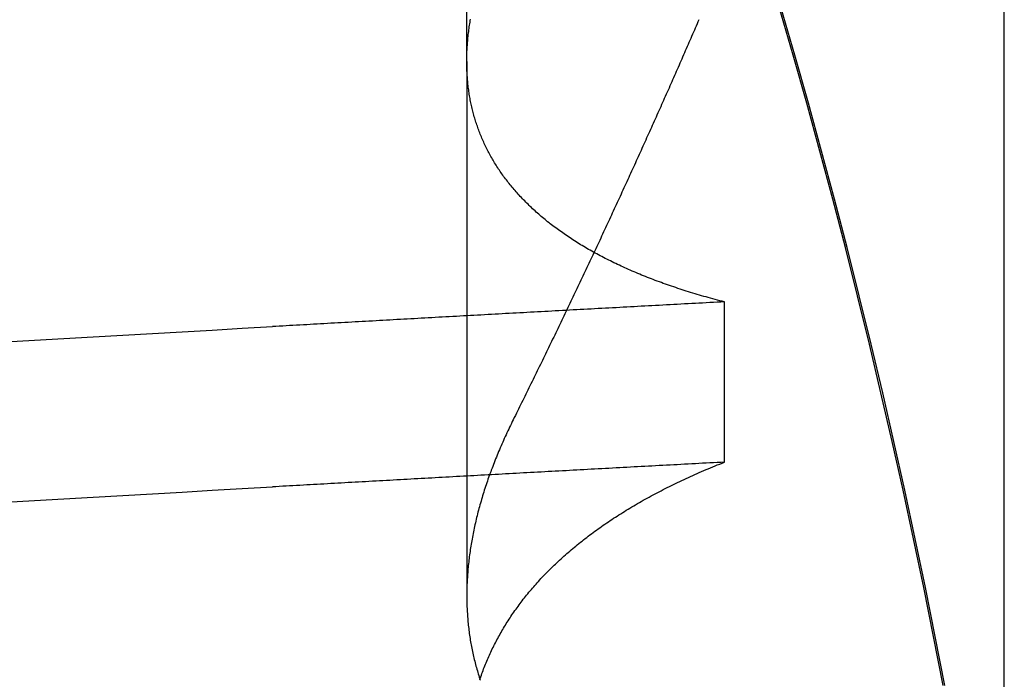
# Model space of a CAD drawing. Extents: x 300 to 1382, y 122 to 1289.
# Drawn here: x 491 to 492, y 1201 to 1202 of the extents above; entities that cross this region are included whole.
import ezdxf

# ---------------------------------------------------------------- set-up
doc = ezdxf.new("R2010")
doc.units = 0
doc.header["$LTSCALE"] = 4
doc.linetypes.add('HIDDEN', pattern=[9.525, 6.35, -3.175])
for name, color, linetype in [('AM_3', 2, 'HIDDEN'), ('OBRYS', 7, 'CONTINUOUS'), ('SKRYTÁ__ISO_0', 2, 'HIDDEN'), ('VIDITELNÁ__ISO_0', 7, 'CONTINUOUS')]:
    doc.layers.add(name, color=color, linetype=linetype)

# ---------------------------------------------------------------- blocks, each defined once
blk = doc.blocks.new('A$C4B7440DB')
at = {"layer": 'SKRYTÁ__ISO_0'}
for p, q in [((8.37511, 19.80296), (7.94262, 19.80296)), ((8.37511, 19.80296), (9.30737, 19.80296)), ((8.05078, 19.59453), (8.18054, 19.59453))]:
    blk.add_line(p, q, dxfattribs=at)
for points in [[(8.0183, 20.1763, 0), (8.01968, 20.1527, 0), (8.02106, 20.1291, 0), (8.02245, 20.1053, 0), (8.02383, 20.0814, 0), (8.02521, 20.0574, 0), (8.0266, 20.0333, 0), (8.02798, 20.009, 0), (8.02936, 19.9847, 0), (8.03075, 19.9602, 0)], [(8.14806, 20.1763, 0), (8.14944, 20.1527, 0), (8.15082, 20.1291, 0), (8.15221, 20.1053, 0), (8.15359, 20.0814, 0), (8.15497, 20.0574, 0), (8.15636, 20.0333, 0), (8.15774, 20.009, 0), (8.15912, 19.9847, 0), (8.16051, 19.9602, 0)], [(7.87012, 19.4161, 0), (7.90973, 19.4238, 0), (7.94929, 19.4317, 0), (7.9888, 19.44, 0), (8.02824, 19.4485, 0), (8.06763, 19.4573, 0), (8.10695, 19.4664, 0), (8.14621, 19.4757, 0), (8.1854, 19.4853, 0), (8.22452, 19.4952, 0), (8.26358, 19.5054, 0), (8.30256, 19.5158, 0), (8.34147, 19.5265, 0), (8.3803, 19.5375, 0), (8.41905, 19.5488, 0)], [(8.05078, 19.5945, 0), (8.05062, 19.5975, 0), (8.05046, 19.6004, 0), (8.05031, 19.6033, 0), (8.05015, 19.6063, 0), (8.04999, 19.6092, 0), (8.04984, 19.6121, 0), (8.04968, 19.6151, 0), (8.04953, 19.618, 0), (8.04937, 19.6209, 0), (8.04921, 19.6239, 0), (8.04906, 19.6268, 0), (8.0489, 19.6297, 0), (8.04874, 19.6326, 0), (8.04859, 19.6355, 0), (8.04843, 19.6385, 0), (8.04827, 19.6414, 0), (8.04812, 19.6443, 0), (8.04796, 19.6472, 0), (8.0478, 19.6501, 0), (8.04765, 19.6531, 0), (8.04749, 19.656, 0), (8.04734, 19.6589, 0), (8.04718, 19.6618, 0), (8.04702, 19.6647, 0), (8.04687, 19.6676, 0), (8.04671, 19.6705, 0), (8.04655, 19.6734, 0), (8.0464, 19.6763, 0), (8.04624, 19.6792, 0), (8.04608, 19.6821, 0), (8.04593, 19.685, 0), (8.04577, 19.6879, 0), (8.04561, 19.6908, 0), (8.04546, 19.6937, 0), (8.0453, 19.6966, 0), (8.04514, 19.6995, 0), (8.04499, 19.7024, 0), (8.04483, 19.7053, 0), (8.04467, 19.7082, 0), (8.04452, 19.7111, 0), (8.04436, 19.714, 0), (8.04421, 19.7168, 0), (8.04405, 19.7197, 0), (8.04389, 19.7226, 0), (8.04374, 19.7255, 0), (8.04358, 19.7284, 0), (8.04342, 19.7313, 0), (8.04327, 19.7341, 0), (8.04311, 19.737, 0), (8.04295, 19.7399, 0), (8.0428, 19.7428, 0), (8.04264, 19.7456, 0), (8.04248, 19.7485, 0), (8.04233, 19.7514, 0), (8.04217, 19.7543, 0), (8.04201, 19.7571, 0), (8.04186, 19.76, 0), (8.0417, 19.7629, 0), (8.04154, 19.7657, 0), (8.04139, 19.7686, 0), (8.04123, 19.7715, 0), (8.04107, 19.7743, 0), (8.04092, 19.7772, 0), (8.04076, 19.78, 0), (8.04061, 19.7829, 0), (8.04045, 19.7857, 0), (8.04029, 19.7886, 0), (8.04014, 19.7915, 0), (8.03998, 19.7943, 0), (8.03982, 19.7972, 0), (8.03967, 19.8, 0), (8.03951, 19.8029, 0), (8.03935, 19.8057, 0), (8.0392, 19.8085, 0), (8.03904, 19.8114, 0), (8.03888, 19.8142, 0), (8.03873, 19.8171, 0), (8.03857, 19.8199, 0), (8.03841, 19.8228, 0), (8.03826, 19.8256, 0), (8.0381, 19.8284, 0), (8.03794, 19.8313, 0), (8.03779, 19.8341, 0), (8.03763, 19.8369, 0), (8.03747, 19.8398, 0), (8.03732, 19.8426, 0), (8.03716, 19.8454, 0), (8.03701, 19.8482, 0), (8.03685, 19.8511, 0), (8.03669, 19.8539, 0), (8.03654, 19.8567, 0), (8.03638, 19.8595, 0), (8.03622, 19.8624, 0), (8.03607, 19.8652, 0), (8.03591, 19.868, 0), (8.03575, 19.8708, 0), (8.0356, 19.8736, 0), (8.03544, 19.8764, 0), (8.03528, 19.8793, 0), (8.03513, 19.8821, 0), (8.03497, 19.8849, 0), (8.03481, 19.8877, 0), (8.03466, 19.8905, 0), (8.0345, 19.8933, 0), (8.03434, 19.8961, 0), (8.03419, 19.8989, 0), (8.03403, 19.9017, 0), (8.03388, 19.9045, 0), (8.03372, 19.9073, 0), (8.03356, 19.9101, 0), (8.03341, 19.9129, 0), (8.03325, 19.9157, 0), (8.03309, 19.9185, 0), (8.03294, 19.9213, 0), (8.03278, 19.9241, 0), (8.03262, 19.9269, 0), (8.03247, 19.9296, 0), (8.03231, 19.9324, 0), (8.03215, 19.9352, 0), (8.032, 19.938, 0), (8.03184, 19.9408, 0), (8.03169, 19.9436, 0), (8.03153, 19.9463, 0), (8.03137, 19.9491, 0), (8.03122, 19.9519, 0), (8.03106, 19.9547, 0), (8.0309, 19.9575, 0), (8.03075, 19.9602, 0)], [(8.18054, 19.5945, 0), (8.18038, 19.5975, 0), (8.18022, 19.6004, 0), (8.18007, 19.6033, 0), (8.17991, 19.6063, 0), (8.17975, 19.6092, 0), (8.1796, 19.6121, 0), (8.17944, 19.6151, 0), (8.17928, 19.618, 0), (8.17913, 19.6209, 0), (8.17897, 19.6239, 0), (8.17882, 19.6268, 0), (8.17866, 19.6297, 0), (8.1785, 19.6326, 0), (8.17835, 19.6355, 0), (8.17819, 19.6385, 0), (8.17803, 19.6414, 0), (8.17788, 19.6443, 0), (8.17772, 19.6472, 0), (8.17756, 19.6501, 0), (8.17741, 19.6531, 0), (8.17725, 19.656, 0), (8.17709, 19.6589, 0), (8.17694, 19.6618, 0), (8.17678, 19.6647, 0), (8.17663, 19.6676, 0), (8.17647, 19.6705, 0), (8.17631, 19.6734, 0), (8.17616, 19.6763, 0), (8.176, 19.6792, 0), (8.17584, 19.6821, 0), (8.17569, 19.685, 0), (8.17553, 19.6879, 0), (8.17537, 19.6908, 0), (8.17522, 19.6937, 0), (8.17506, 19.6966, 0), (8.1749, 19.6995, 0), (8.17475, 19.7024, 0), (8.17459, 19.7053, 0), (8.17443, 19.7082, 0), (8.17428, 19.7111, 0), (8.17412, 19.714, 0), (8.17396, 19.7168, 0), (8.17381, 19.7197, 0), (8.17365, 19.7226, 0), (8.1735, 19.7255, 0), (8.17334, 19.7284, 0), (8.17318, 19.7313, 0), (8.17303, 19.7341, 0), (8.17287, 19.737, 0), (8.17271, 19.7399, 0), (8.17256, 19.7428, 0), (8.1724, 19.7456, 0), (8.17224, 19.7485, 0), (8.17209, 19.7514, 0), (8.17193, 19.7543, 0), (8.17177, 19.7571, 0), (8.17162, 19.76, 0), (8.17146, 19.7629, 0), (8.1713, 19.7657, 0), (8.17115, 19.7686, 0), (8.17099, 19.7715, 0), (8.17083, 19.7743, 0), (8.17068, 19.7772, 0), (8.17052, 19.78, 0), (8.17036, 19.7829, 0), (8.17021, 19.7857, 0), (8.17005, 19.7886, 0), (8.1699, 19.7915, 0), (8.16974, 19.7943, 0), (8.16958, 19.7972, 0), (8.16943, 19.8, 0), (8.16927, 19.8029, 0), (8.16911, 19.8057, 0), (8.16896, 19.8085, 0), (8.1688, 19.8114, 0), (8.16864, 19.8142, 0), (8.16849, 19.8171, 0), (8.16833, 19.8199, 0), (8.16817, 19.8228, 0), (8.16802, 19.8256, 0), (8.16786, 19.8284, 0), (8.1677, 19.8313, 0), (8.16755, 19.8341, 0), (8.16739, 19.8369, 0), (8.16723, 19.8398, 0), (8.16708, 19.8426, 0), (8.16692, 19.8454, 0), (8.16676, 19.8482, 0), (8.16661, 19.8511, 0), (8.16645, 19.8539, 0), (8.1663, 19.8567, 0), (8.16614, 19.8595, 0), (8.16598, 19.8624, 0), (8.16583, 19.8652, 0), (8.16567, 19.868, 0), (8.16551, 19.8708, 0), (8.16536, 19.8736, 0), (8.1652, 19.8764, 0), (8.16504, 19.8793, 0), (8.16489, 19.8821, 0), (8.16473, 19.8849, 0), (8.16457, 19.8877, 0), (8.16442, 19.8905, 0), (8.16426, 19.8933, 0), (8.1641, 19.8961, 0), (8.16395, 19.8989, 0), (8.16379, 19.9017, 0), (8.16363, 19.9045, 0), (8.16348, 19.9073, 0), (8.16332, 19.9101, 0), (8.16317, 19.9129, 0), (8.16301, 19.9157, 0), (8.16285, 19.9185, 0), (8.1627, 19.9213, 0), (8.16254, 19.9241, 0), (8.16238, 19.9269, 0), (8.16223, 19.9296, 0), (8.16207, 19.9324, 0), (8.16191, 19.9352, 0), (8.16176, 19.938, 0), (8.1616, 19.9408, 0), (8.16144, 19.9436, 0), (8.16129, 19.9463, 0), (8.16113, 19.9491, 0), (8.16098, 19.9519, 0), (8.16082, 19.9547, 0), (8.16066, 19.9575, 0), (8.16051, 19.9602, 0)], [(7.87451, 19.7924, 0), (7.87579, 19.792, 0), (7.87706, 19.7916, 0), (7.87833, 19.7911, 0), (7.8796, 19.7907, 0), (7.88087, 19.7902, 0), (7.88213, 19.7897, 0), (7.88339, 19.7893, 0), (7.88465, 19.7888, 0), (7.88591, 19.7883, 0), (7.88716, 19.7878, 0), (7.88841, 19.7873, 0), (7.88966, 19.7867, 0), (7.89091, 19.7862, 0), (7.89215, 19.7857, 0), (7.89339, 19.7851, 0), (7.89463, 19.7846, 0), (7.89587, 19.784, 0), (7.8971, 19.7834, 0), (7.89834, 19.7829, 0), (7.89957, 19.7823, 0), (7.90079, 19.7817, 0), (7.90202, 19.7811, 0), (7.90324, 19.7805, 0), (7.90446, 19.7798, 0), (7.90567, 19.7792, 0), (7.90689, 19.7786, 0), (7.9081, 19.7779, 0), (7.90931, 19.7773, 0), (7.91051, 19.7766, 0), (7.91171, 19.7759, 0), (7.91291, 19.7752, 0), (7.91411, 19.7745, 0), (7.91531, 19.7738, 0), (7.9165, 19.7731, 0), (7.91769, 19.7724, 0), (7.91888, 19.7717, 0), (7.92006, 19.771, 0), (7.92124, 19.7702, 0), (7.92242, 19.7695, 0), (7.9236, 19.7687, 0), (7.92477, 19.7679, 0), (7.92594, 19.7672, 0), (7.92711, 19.7664, 0), (7.92828, 19.7656, 0), (7.92944, 19.7648, 0), (7.9306, 19.764, 0), (7.93175, 19.7631, 0), (7.93291, 19.7623, 0), (7.93406, 19.7615, 0), (7.93521, 19.7606, 0), (7.93635, 19.7598, 0), (7.9375, 19.7589, 0), (7.93864, 19.758, 0), (7.93978, 19.7572, 0), (7.94091, 19.7563, 0), (7.94204, 19.7554, 0), (7.94317, 19.7545, 0), (7.9443, 19.7535, 0), (7.94542, 19.7526, 0), (7.94654, 19.7517, 0), (7.94766, 19.7507, 0), (7.94877, 19.7498, 0), (7.94989, 19.7488, 0), (7.951, 19.7479, 0), (7.9521, 19.7469, 0), (7.9532, 19.7459, 0), (7.9543, 19.7449, 0), (7.9554, 19.7439, 0), (7.9565, 19.7429, 0), (7.95759, 19.7419, 0), (7.95868, 19.7408, 0), (7.95976, 19.7398, 0), (7.96085, 19.7387, 0), (7.96193, 19.7377, 0), (7.963, 19.7366, 0), (7.96408, 19.7355, 0), (7.96515, 19.7345, 0), (7.96622, 19.7334, 0), (7.96728, 19.7323, 0), (7.96834, 19.7312, 0), (7.9694, 19.73, 0), (7.97046, 19.7289, 0), (7.97151, 19.7278, 0), (7.97256, 19.7266, 0), (7.9736, 19.7255, 0), (7.97465, 19.7243, 0), (7.97569, 19.7231, 0), (7.97672, 19.722, 0), (7.97776, 19.7208, 0), (7.97879, 19.7196, 0), (7.97981, 19.7184, 0), (7.98084, 19.7172, 0), (7.98186, 19.7159, 0), (7.98287, 19.7147, 0), (7.98389, 19.7135, 0), (7.9849, 19.7122, 0), (7.9859, 19.711, 0), (7.98691, 19.7097, 0), (7.98791, 19.7084, 0), (7.9889, 19.7072, 0), (7.9899, 19.7059, 0), (7.99089, 19.7046, 0), (7.99187, 19.7033, 0), (7.99286, 19.702, 0), (7.99384, 19.7006, 0), (7.99481, 19.6993, 0), (7.99579, 19.698, 0), (7.99676, 19.6966, 0), (7.99772, 19.6953, 0), (7.99869, 19.6939, 0), (7.99965, 19.6925, 0), (8.0006, 19.6911, 0), (8.00156, 19.6897, 0), (8.00251, 19.6883, 0), (8.00345, 19.6869, 0), (8.00439, 19.6855, 0), (8.00533, 19.6841, 0), (8.00627, 19.6826, 0), (8.0072, 19.6812, 0), (8.00813, 19.6798, 0), (8.00906, 19.6783, 0), (8.00998, 19.6768, 0), (8.0109, 19.6754, 0), (8.01181, 19.6739, 0), (8.01272, 19.6724, 0), (8.01363, 19.6709, 0), (8.01454, 19.6694, 0), (8.01544, 19.6678, 0), (8.01633, 19.6663, 0), (8.01723, 19.6648, 0), (8.01812, 19.6632, 0), (8.01901, 19.6617, 0), (8.01989, 19.6601, 0), (8.02077, 19.6585, 0), (8.02165, 19.657, 0), (8.02252, 19.6554, 0), (8.02339, 19.6538, 0), (8.02425, 19.6522, 0), (8.02512, 19.6506, 0), (8.02597, 19.649, 0), (8.02683, 19.6473, 0), (8.02768, 19.6457, 0), (8.02853, 19.644, 0), (8.02937, 19.6424, 0), (8.03021, 19.6407, 0), (8.03105, 19.639, 0), (8.03188, 19.6374, 0), (8.03271, 19.6357, 0), (8.03354, 19.634, 0), (8.03436, 19.6323, 0), (8.03518, 19.6306, 0), (8.03599, 19.6288, 0), (8.03681, 19.6271, 0), (8.03761, 19.6254, 0), (8.03842, 19.6236, 0), (8.03922, 19.6219, 0), (8.04001, 19.6201, 0), (8.04081, 19.6183, 0), (8.0416, 19.6166, 0), (8.04238, 19.6148, 0), (8.04316, 19.613, 0), (8.04394, 19.6112, 0), (8.04472, 19.6093, 0), (8.04549, 19.6075, 0), (8.04625, 19.6057, 0), (8.04702, 19.6039, 0), (8.04778, 19.602, 0), (8.04853, 19.6002, 0), (8.04928, 19.5983, 0), (8.05003, 19.5964, 0), (8.05078, 19.5945, 0)], [(8.08516, 19.7653, 0), (8.08363, 19.7661, 0), (8.08211, 19.7668, 0), (8.08058, 19.7676, 0), (8.07906, 19.7683, 0), (8.07754, 19.769, 0), (8.07602, 19.7698, 0), (8.0745, 19.7705, 0), (8.07298, 19.7712, 0), (8.07146, 19.7719, 0), (8.06995, 19.7726, 0), (8.06843, 19.7732, 0), (8.06692, 19.7739, 0), (8.0654, 19.7746, 0), (8.06389, 19.7752, 0), (8.06238, 19.7759, 0), (8.06087, 19.7765, 0), (8.05937, 19.7772, 0), (8.05786, 19.7778, 0), (8.05636, 19.7784, 0), (8.05485, 19.779, 0), (8.05335, 19.7796, 0), (8.05185, 19.7802, 0), (8.05035, 19.7808, 0), (8.04885, 19.7814, 0), (8.04735, 19.782, 0), (8.04586, 19.7825, 0), (8.04436, 19.7831, 0), (8.04287, 19.7836, 0), (8.04137, 19.7842, 0), (8.03988, 19.7847, 0), (8.03839, 19.7853, 0), (8.0369, 19.7858, 0), (8.03542, 19.7863, 0), (8.03393, 19.7868, 0), (8.03245, 19.7873, 0), (8.03096, 19.7878, 0), (8.02948, 19.7883, 0), (8.028, 19.7888, 0), (8.02652, 19.7892, 0), (8.02505, 19.7897, 0), (8.02357, 19.7901, 0), (8.0221, 19.7906, 0), (8.02062, 19.791, 0), (8.01915, 19.7914, 0), (8.01768, 19.7919, 0), (8.01621, 19.7923, 0), (8.01474, 19.7927, 0), (8.01328, 19.7931, 0), (8.01181, 19.7935, 0), (8.01035, 19.7939, 0), (8.00889, 19.7942, 0), (8.00743, 19.7946, 0), (8.00597, 19.795, 0), (8.00451, 19.7953, 0), (8.00305, 19.7957, 0), (8.0016, 19.796, 0), (8.00015, 19.7963, 0), (7.9987, 19.7966, 0), (7.99725, 19.797, 0), (7.9958, 19.7973, 0), (7.99435, 19.7976, 0), (7.99291, 19.7979, 0), (7.99146, 19.7981, 0), (7.99002, 19.7984, 0), (7.98858, 19.7987, 0), (7.98714, 19.7989, 0), (7.9857, 19.7992, 0), (7.98427, 19.7994, 0), (7.98283, 19.7997, 0), (7.9814, 19.7999, 0), (7.97997, 19.8001, 0), (7.97854, 19.8003, 0), (7.97711, 19.8005, 0), (7.97568, 19.8007, 0), (7.97426, 19.8009, 0), (7.97284, 19.8011, 0), (7.97142, 19.8012, 0), (7.97, 19.8014, 0), (7.96858, 19.8016, 0), (7.96716, 19.8017, 0), (7.96575, 19.8018, 0), (7.96434, 19.802, 0), (7.96293, 19.8021, 0), (7.96152, 19.8022, 0), (7.96011, 19.8023, 0), (7.95871, 19.8024, 0), (7.9573, 19.8025, 0), (7.9559, 19.8026, 0), (7.9545, 19.8027, 0), (7.95311, 19.8027, 0), (7.95171, 19.8028, 0), (7.95032, 19.8028, 0), (7.94893, 19.8029, 0), (7.94754, 19.8029, 0), (7.94615, 19.8029, 0), (7.94476, 19.803, 0), (7.94338, 19.803, 0), (7.942, 19.803, 0), (7.94062, 19.803, 0), (7.93924, 19.8029, 0), (7.93786, 19.8029, 0), (7.93649, 19.8029, 0), (7.93511, 19.8028, 0), (7.93374, 19.8028, 0), (7.93237, 19.8027, 0), (7.93101, 19.8027, 0), (7.92964, 19.8026, 0), (7.92828, 19.8025, 0), (7.92692, 19.8024, 0), (7.92556, 19.8023, 0), (7.9242, 19.8022, 0), (7.92285, 19.8021, 0), (7.9215, 19.802, 0), (7.92015, 19.8018, 0), (7.9188, 19.8017, 0), (7.91745, 19.8016, 0), (7.91611, 19.8014, 0), (7.91476, 19.8012, 0), (7.91342, 19.8011, 0), (7.91209, 19.8009, 0), (7.91075, 19.8007, 0), (7.90942, 19.8005, 0), (7.90808, 19.8003, 0), (7.90675, 19.8001, 0), (7.90543, 19.7999, 0), (7.9041, 19.7996, 0), (7.90278, 19.7994, 0), (7.90146, 19.7991, 0), (7.90014, 19.7989, 0), (7.89882, 19.7986, 0), (7.8975, 19.7983, 0), (7.89619, 19.7981, 0), (7.89488, 19.7978, 0), (7.89357, 19.7975, 0), (7.89227, 19.7972, 0), (7.89096, 19.7969, 0), (7.88966, 19.7965, 0), (7.88836, 19.7962, 0), (7.88706, 19.7959, 0), (7.88577, 19.7955, 0), (7.88447, 19.7952, 0), (7.88318, 19.7948, 0), (7.8819, 19.7944, 0), (7.88061, 19.794, 0), (7.87932, 19.7936, 0), (7.87804, 19.7932, 0), (7.87676, 19.7928, 0), (7.87549, 19.7924, 0), (7.87421, 19.792, 0)], [(8.18054, 19.5945, 0), (8.18102, 19.5964, 0), (8.1815, 19.5983, 0), (8.18199, 19.6001, 0), (8.18249, 19.602, 0), (8.18298, 19.6038, 0), (8.18348, 19.6056, 0), (8.18399, 19.6075, 0), (8.1845, 19.6093, 0), (8.18501, 19.6111, 0), (8.18553, 19.6129, 0), (8.18605, 19.6147, 0), (8.18658, 19.6165, 0), (8.18711, 19.6182, 0), (8.18764, 19.62, 0), (8.18818, 19.6218, 0), (8.18872, 19.6235, 0), (8.18927, 19.6253, 0), (8.18982, 19.627, 0), (8.19037, 19.6287, 0), (8.19093, 19.6304, 0), (8.19149, 19.6321, 0), (8.19206, 19.6338, 0), (8.19263, 19.6355, 0), (8.1932, 19.6372, 0), (8.19378, 19.6389, 0), (8.19436, 19.6406, 0), (8.19494, 19.6422, 0), (8.19553, 19.6439, 0), (8.19613, 19.6455, 0), (8.19672, 19.6471, 0), (8.19733, 19.6488, 0), (8.19793, 19.6504, 0), (8.19854, 19.652, 0), (8.19915, 19.6536, 0), (8.19977, 19.6552, 0), (8.20039, 19.6568, 0), (8.20102, 19.6583, 0), (8.20164, 19.6599, 0), (8.20228, 19.6615, 0), (8.20291, 19.663, 0), (8.20355, 19.6646, 0), (8.2042, 19.6661, 0), (8.20485, 19.6676, 0), (8.2055, 19.6691, 0), (8.20615, 19.6706, 0), (8.20681, 19.6721, 0), (8.20748, 19.6736, 0), (8.20814, 19.6751, 0), (8.20881, 19.6766, 0), (8.20949, 19.6781, 0), (8.21017, 19.6795, 0), (8.21085, 19.681, 0), (8.21154, 19.6824, 0), (8.21223, 19.6839, 0), (8.21292, 19.6853, 0), (8.21362, 19.6867, 0), (8.21432, 19.6881, 0), (8.21503, 19.6895, 0), (8.21574, 19.6909, 0), (8.21645, 19.6923, 0), (8.21717, 19.6937, 0), (8.21789, 19.695, 0), (8.21861, 19.6964, 0), (8.21934, 19.6977, 0), (8.22007, 19.6991, 0), (8.22081, 19.7004, 0), (8.22155, 19.7017, 0), (8.22229, 19.703, 0), (8.22304, 19.7044, 0), (8.22379, 19.7057, 0), (8.22454, 19.7069, 0), (8.2253, 19.7082, 0), (8.22606, 19.7095, 0), (8.22683, 19.7108, 0), (8.2276, 19.712, 0), (8.22837, 19.7133, 0), (8.22915, 19.7145, 0), (8.22993, 19.7157, 0), (8.23071, 19.717, 0), (8.2315, 19.7182, 0), (8.23229, 19.7194, 0), (8.23309, 19.7206, 0), (8.23389, 19.7218, 0), (8.23469, 19.723, 0), (8.2355, 19.7241, 0), (8.2363, 19.7253, 0), (8.23712, 19.7264, 0), (8.23794, 19.7276, 0), (8.23876, 19.7287, 0), (8.23958, 19.7299, 0), (8.24041, 19.731, 0), (8.24124, 19.7321, 0), (8.24208, 19.7332, 0), (8.24291, 19.7343, 0), (8.24376, 19.7354, 0), (8.2446, 19.7364, 0), (8.24545, 19.7375, 0), (8.2463, 19.7386, 0), (8.24716, 19.7396, 0), (8.24802, 19.7407, 0), (8.24888, 19.7417, 0), (8.24974, 19.7427, 0), (8.25061, 19.7437, 0), (8.25149, 19.7447, 0), (8.25236, 19.7457, 0), (8.25324, 19.7467, 0), (8.25412, 19.7477, 0), (8.25501, 19.7487, 0), (8.2559, 19.7497, 0), (8.25679, 19.7506, 0), (8.25769, 19.7516, 0), (8.25858, 19.7525, 0), (8.25949, 19.7534, 0), (8.26039, 19.7543, 0), (8.2613, 19.7552, 0), (8.26221, 19.7561, 0), (8.26313, 19.757, 0), (8.26405, 19.7579, 0), (8.26497, 19.7588, 0), (8.26589, 19.7597, 0), (8.26682, 19.7605, 0), (8.26775, 19.7614, 0), (8.26869, 19.7622, 0), (8.26963, 19.763, 0), (8.27057, 19.7639, 0), (8.27151, 19.7647, 0), (8.27246, 19.7655, 0), (8.27341, 19.7663, 0), (8.27437, 19.7671, 0), (8.27532, 19.7679, 0), (8.27628, 19.7686, 0), (8.27725, 19.7694, 0), (8.27822, 19.7701, 0), (8.27919, 19.7709, 0), (8.28016, 19.7716, 0), (8.28114, 19.7724, 0), (8.28212, 19.7731, 0), (8.2831, 19.7738, 0), (8.28408, 19.7745, 0), (8.28507, 19.7752, 0), (8.28606, 19.7759, 0), (8.28706, 19.7765, 0), (8.28806, 19.7772, 0), (8.28906, 19.7779, 0), (8.29006, 19.7785, 0), (8.29107, 19.7792, 0), (8.29208, 19.7798, 0), (8.2931, 19.7804, 0), (8.29411, 19.781, 0), (8.29513, 19.7816, 0), (8.29616, 19.7822, 0), (8.29718, 19.7828, 0), (8.29821, 19.7834, 0), (8.29924, 19.784, 0), (8.30028, 19.7846, 0), (8.30132, 19.7851, 0), (8.30236, 19.7857, 0), (8.3034, 19.7862, 0), (8.30445, 19.7867, 0), (8.3055, 19.7872, 0), (8.30655, 19.7878, 0), (8.30761, 19.7883, 0), (8.30867, 19.7888, 0), (8.30973, 19.7892, 0), (8.31079, 19.7897, 0), (8.31186, 19.7902, 0), (8.31293, 19.7907, 0), (8.314, 19.7911, 0), (8.31508, 19.7915, 0), (8.31616, 19.792, 0), (8.31724, 19.7924, 0), (8.31832, 19.7928, 0), (8.31941, 19.7932, 0), (8.3205, 19.7936, 0), (8.32159, 19.794, 0), (8.32268, 19.7944, 0), (8.32378, 19.7948, 0), (8.32488, 19.7952, 0), (8.32599, 19.7955, 0), (8.32709, 19.7959, 0), (8.3282, 19.7962, 0), (8.32931, 19.7965, 0), (8.33042, 19.7969, 0), (8.33154, 19.7972, 0), (8.33266, 19.7975, 0), (8.33378, 19.7978, 0), (8.3349, 19.7981, 0), (8.33603, 19.7984, 0), (8.33716, 19.7986, 0), (8.33829, 19.7989, 0), (8.33943, 19.7991, 0), (8.34056, 19.7994, 0), (8.3417, 19.7996, 0), (8.34285, 19.7999, 0), (8.34399, 19.8001, 0), (8.34514, 19.8003, 0), (8.34629, 19.8005, 0), (8.34744, 19.8007, 0), (8.3486, 19.8009, 0), (8.34976, 19.8011, 0), (8.35092, 19.8013, 0), (8.35208, 19.8014, 0), (8.35325, 19.8016, 0), (8.35442, 19.8017, 0), (8.35559, 19.8019, 0), (8.35676, 19.802, 0), (8.35794, 19.8021, 0), (8.35911, 19.8022, 0), (8.36029, 19.8023, 0), (8.36148, 19.8024, 0), (8.36266, 19.8025, 0), (8.36385, 19.8026, 0), (8.36504, 19.8027, 0), (8.36624, 19.8027, 0), (8.36743, 19.8028, 0), (8.36863, 19.8028, 0), (8.36983, 19.8029, 0), (8.37103, 19.8029, 0), (8.37224, 19.8029, 0), (8.37345, 19.803, 0), (8.37466, 19.803, 0), (8.37587, 19.803, 0), (8.37709, 19.8029, 0), (8.3783, 19.8029, 0), (8.37952, 19.8029, 0), (8.38075, 19.8029, 0), (8.38197, 19.8028, 0), (8.3832, 19.8028, 0), (8.38443, 19.8027, 0), (8.38566, 19.8027, 0), (8.3869, 19.8026, 0), (8.38813, 19.8025, 0), (8.38937, 19.8024, 0), (8.39061, 19.8023, 0), (8.39186, 19.8022, 0), (8.3931, 19.8021, 0), (8.39435, 19.802, 0), (8.3956, 19.8018, 0), (8.39686, 19.8017, 0), (8.39811, 19.8015, 0), (8.39937, 19.8014, 0), (8.40063, 19.8012, 0), (8.40189, 19.8011, 0), (8.40315, 19.8009, 0), (8.40442, 19.8007, 0), (8.40569, 19.8005, 0), (8.40696, 19.8003, 0), (8.40823, 19.8001, 0), (8.40951, 19.7999, 0)], [(8.40883, 19.6152, 0), (8.40716, 19.6159, 0), (8.40549, 19.6166, 0), (8.40382, 19.6174, 0), (8.40215, 19.6181, 0), (8.40049, 19.6188, 0), (8.39882, 19.6195, 0), (8.39715, 19.6203, 0), (8.39548, 19.621, 0), (8.3938, 19.6217, 0), (8.39213, 19.6224, 0), (8.39046, 19.6232, 0), (8.38879, 19.6239, 0), (8.38712, 19.6246, 0), (8.38545, 19.6253, 0), (8.38377, 19.6261, 0), (8.3821, 19.6268, 0), (8.38043, 19.6275, 0), (8.37875, 19.6283, 0), (8.37708, 19.629, 0), (8.37541, 19.6297, 0), (8.37373, 19.6305, 0), (8.37206, 19.6312, 0), (8.37038, 19.6319, 0), (8.36871, 19.6327, 0), (8.36703, 19.6334, 0), (8.36535, 19.6341, 0), (8.36368, 19.6349, 0), (8.362, 19.6356, 0), (8.36032, 19.6364, 0), (8.35865, 19.6371, 0), (8.35697, 19.6378, 0), (8.35529, 19.6386, 0), (8.35361, 19.6393, 0), (8.35193, 19.6401, 0), (8.35025, 19.6408, 0), (8.34857, 19.6416, 0), (8.3469, 19.6423, 0), (8.34522, 19.6431, 0), (8.34354, 19.6438, 0), (8.34185, 19.6446, 0), (8.34017, 19.6453, 0), (8.33849, 19.646, 0), (8.33681, 19.6468, 0), (8.33513, 19.6475, 0), (8.33345, 19.6483, 0), (8.33177, 19.6491, 0), (8.33008, 19.6498, 0), (8.3284, 19.6506, 0), (8.32672, 19.6513, 0), (8.32503, 19.6521, 0), (8.32335, 19.6528, 0), (8.32167, 19.6536, 0), (8.31998, 19.6543, 0), (8.3183, 19.6551, 0), (8.31661, 19.6558, 0), (8.31493, 19.6566, 0), (8.31324, 19.6574, 0), (8.31156, 19.6581, 0), (8.30987, 19.6589, 0), (8.30818, 19.6596, 0), (8.3065, 19.6604, 0), (8.30481, 19.6612, 0), (8.30312, 19.6619, 0), (8.30144, 19.6627, 0), (8.29975, 19.6635, 0), (8.29806, 19.6642, 0), (8.29637, 19.665, 0), (8.29469, 19.6658, 0), (8.293, 19.6665, 0), (8.29131, 19.6673, 0), (8.28962, 19.6681, 0), (8.28793, 19.6688, 0), (8.28624, 19.6696, 0), (8.28455, 19.6704, 0), (8.28286, 19.6712, 0), (8.28117, 19.6719, 0), (8.27948, 19.6727, 0), (8.27779, 19.6735, 0), (8.2761, 19.6742, 0), (8.27441, 19.675, 0), (8.27271, 19.6758, 0), (8.27102, 19.6766, 0), (8.26933, 19.6774, 0), (8.26764, 19.6781, 0), (8.26594, 19.6789, 0), (8.26425, 19.6797, 0), (8.26256, 19.6805, 0), (8.26087, 19.6812, 0), (8.25917, 19.682, 0), (8.25748, 19.6828, 0), (8.25578, 19.6836, 0), (8.25409, 19.6844, 0), (8.2524, 19.6852, 0), (8.2507, 19.6859, 0), (8.24901, 19.6867, 0), (8.24731, 19.6875, 0), (8.24561, 19.6883, 0), (8.24392, 19.6891, 0), (8.24222, 19.6899, 0), (8.24053, 19.6907, 0), (8.23883, 19.6915, 0), (8.23713, 19.6922, 0), (8.23544, 19.693, 0), (8.23374, 19.6938, 0), (8.23204, 19.6946, 0), (8.23034, 19.6954, 0), (8.22864, 19.6962, 0), (8.22695, 19.697, 0), (8.22525, 19.6978, 0), (8.22355, 19.6986, 0), (8.22185, 19.6994, 0), (8.22015, 19.7002, 0), (8.21845, 19.701, 0), (8.21675, 19.7018, 0), (8.21505, 19.7026, 0), (8.21335, 19.7034, 0), (8.21165, 19.7042, 0), (8.20995, 19.705, 0), (8.20825, 19.7058, 0), (8.20655, 19.7066, 0), (8.20484, 19.7074, 0), (8.20314, 19.7082, 0), (8.20144, 19.709, 0), (8.19974, 19.7098, 0), (8.19803, 19.7106, 0), (8.19633, 19.7114, 0), (8.19463, 19.7122, 0), (8.19292, 19.713, 0), (8.19122, 19.7139, 0), (8.18952, 19.7147, 0), (8.18781, 19.7155, 0), (8.18611, 19.7163, 0), (8.1844, 19.7171, 0), (8.1827, 19.7179, 0), (8.18099, 19.7187, 0), (8.17929, 19.7195, 0), (8.17758, 19.7203, 0), (8.17588, 19.7212, 0), (8.17417, 19.722, 0), (8.17246, 19.7228, 0), (8.17076, 19.7236, 0), (8.16905, 19.7244, 0), (8.16734, 19.7252, 0), (8.16564, 19.7261, 0), (8.16393, 19.7269, 0), (8.16222, 19.7277, 0), (8.16051, 19.7285, 0), (8.15881, 19.7294, 0), (8.1571, 19.7302, 0), (8.15539, 19.731, 0), (8.15368, 19.7318, 0), (8.15197, 19.7326, 0), (8.15026, 19.7335, 0), (8.14855, 19.7343, 0), (8.14684, 19.7351, 0), (8.14513, 19.736, 0), (8.14342, 19.7368, 0), (8.14171, 19.7376, 0), (8.14, 19.7384, 0), (8.13829, 19.7393, 0), (8.13658, 19.7401, 0), (8.13487, 19.7409, 0), (8.13316, 19.7418, 0), (8.13145, 19.7426, 0), (8.12973, 19.7434, 0), (8.12802, 19.7443, 0), (8.12631, 19.7451, 0), (8.1246, 19.7459, 0), (8.12289, 19.7468, 0), (8.12117, 19.7476, 0), (8.11946, 19.7484, 0), (8.11775, 19.7493, 0), (8.11603, 19.7501, 0), (8.11432, 19.751, 0), (8.11261, 19.7518, 0), (8.11089, 19.7526, 0), (8.10918, 19.7535, 0), (8.10746, 19.7543, 0), (8.10575, 19.7552, 0), (8.10403, 19.756, 0), (8.10232, 19.7569, 0), (8.1006, 19.7577, 0), (8.09889, 19.7586, 0), (8.09717, 19.7594, 0), (8.09546, 19.7603, 0), (8.09374, 19.7611, 0), (8.09202, 19.7619, 0), (8.09031, 19.7628, 0), (8.08859, 19.7636, 0), (8.08687, 19.7645, 0), (8.08516, 19.7653, 0)]]:
    blk.add_polyline3d(points, dxfattribs=at)
at = {"layer": 'VIDITELNÁ__ISO_0'}
blk.add_polyline3d([(7.87012, 19.4175, 0), (7.90973, 19.4252, 0), (7.94929, 19.4332, 0), (7.9888, 19.4414, 0), (8.02824, 19.4499, 0), (8.06763, 19.4587, 0), (8.10695, 19.4678, 0), (8.14621, 19.4771, 0), (8.1854, 19.4867, 0), (8.22452, 19.4966, 0), (8.26358, 19.5068, 0), (8.30256, 19.5172, 0), (8.34147, 19.5279, 0), (8.3803, 19.5389, 0), (8.41905, 19.5502, 0)], dxfattribs=at)
blk = doc.blocks.new('A$C07E735F5')
at = {"layer": 'VIDITELNÁ__ISO_0'}
blk.add_line((15.00001, 67), (15.00001, 82), dxfattribs=at)
at = {"layer": 'OBRYS', "rotation": 90}
blk.add_blockref('A$C4B7440DB', (34.36798, 71.0436), dxfattribs=at)

msp = doc.modelspace()

# ---------------------------------------------------------------- block references
at = {"layer": 'AM_3'}
msp.add_blockref('A$C07E735F5', (476.70935, 1122.43106, -1099.02236), dxfattribs=at)

doc.saveas('drawing.dxf')
